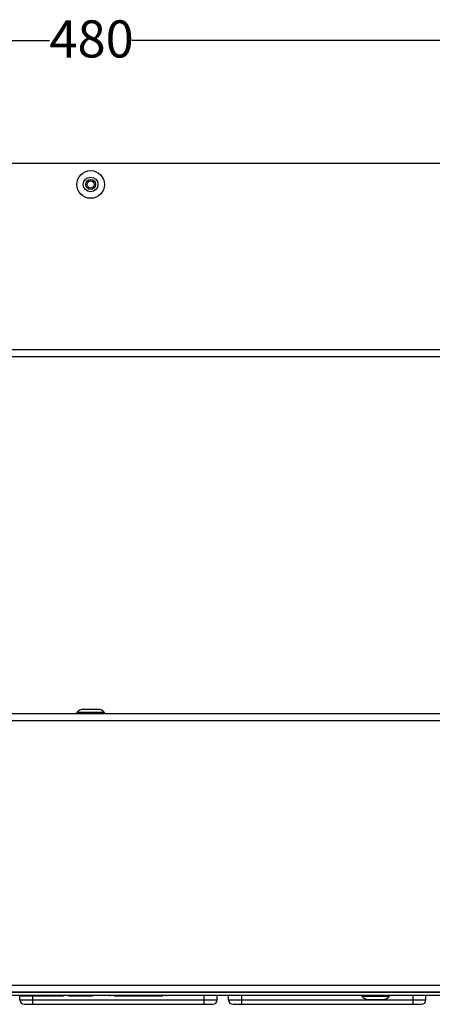
# Model space of a CAD drawing. Units: millimetres. Extents: x 7 to 286, y 8 to 196.
# Drawn here: x 148 to 171, y 48 to 104 of the extents above; entities that cross this region are included whole.
import ezdxf

# ---------------------------------------------------------------- set-up
doc = ezdxf.new("R2010")
doc.units = ezdxf.units.MM
doc.layers.add('COTAS', color=1, linetype='Continuous')
doc.styles.add('SLDTEXTSTYLE0', font='TXT', dxfattribs={"width": 0.605})
doc.dimstyles.new('SLDDIMSTYLE0', dxfattribs={"dimtxt": 2.054655, "dimasz": 1, "dimexe": 0, "dimexo": 0.0625, "dimgap": 0.513664, "dimtad": 0, "dimlfac": 4, "dimrnd": 1e-09, "dimzin": 12, "dimdsep": 46, "dimtxsty": 'SLDTEXTSTYLE0', "dimsah": 1, "dimcen": 0.09, "dimadec": 0, "dimazin": 3, "dimtfac": 1, "dimtofl": 0, "dimtmove": 0, "dimatfit": 3, "dimfxl": 1, "dimfrac": 2, "dimtolj": 1, "dimtzin": 12, "dimarcsym": 0})

# ---------------------------------------------------------------- blocks, each defined once
blk = doc.blocks.new('_D')
at = {"layer": 'COTAS'}
for p, q in [((91.621, 95.157), (91.621, 103.907)), ((211.621, 95.157), (211.621, 103.907)), ((91.621, 102.907), (149.269, 102.907)), ((211.621, 102.907), (153.973, 102.907))]:
    blk.add_line(p, q, dxfattribs=at)
for points in [[(91.621, 102.907), (92.621, 102.407), (92.621, 103.407)], [(211.621, 102.907), (210.621, 103.407), (210.621, 102.407)]]:
    blk.add_solid(points, dxfattribs=at)
at = {"layer": 'COTAS', "insert": (149.269, 104.057), "char_height": 2.1167, "attachment_point": 1, "style": 'SLDTEXTSTYLE0'}
blk.add_mtext('480', dxfattribs=at)

msp = doc.modelspace()

# ---------------------------------------------------------------- linework, layer by layer
at = {"color": 7, "linetype": 'Continuous', "lineweight": 25}
for p, q in [((205.615, 95.9066), (92.871, 95.9066)), ((97.371, 85.3066), (205.871, 85.3066)), ((97.371, 84.9066), (205.871, 84.9066)), ((97.371, 64.5748), (205.871, 64.5748)), ((150.8335, 64.6198), (150.8335, 64.5748)), ((150.8935, 64.6198), (150.8335, 64.6198)), ((152.4085, 64.6198), (150.8935, 64.6198)), ((151.2353, 64.7998), (151.2035, 64.7998)), ((152.0385, 64.7998), (151.2353, 64.7998)), ((152.4085, 64.5748), (152.4085, 64.6198)), ((97.371, 64.1748), (205.871, 64.1748)), ((97.771, 49.0998), (205.471, 49.0998)), ((205.496, 48.6998), (97.746, 48.6998)), ((205.496, 48.4998), (97.746, 48.4998)), ((97.9245, 48.6998), (205.3174, 48.6998)), ((147.579, 48.25), (147.579, 48.4698)), ((147.579, 48.25), (148.329, 48.25)), ((147.5796, 48.4698), (147.5796, 48.4998)), ((147.5993, 48.4698), (147.5993, 48.4998)), ((147.6555, 48.4698), (147.6555, 48.4998)), ((147.7394, 48.4698), (147.7394, 48.4998)), ((147.8228, 48.4698), (147.8228, 48.4998)), ((147.8797, 48.4698), (147.8797, 48.4998)), ((147.9001, 48.4698), (147.9001, 48.4998)), ((147.9026, 48.4698), (147.9026, 48.4998)), ((147.9323, 48.4698), (147.9323, 48.4998)), ((147.952, 48.4698), (147.952, 48.4998)), ((147.9635, 48.4698), (147.9635, 48.4998)), ((147.9851, 48.4698), (147.9851, 48.4998)), ((148.0459, 48.4698), (148.0459, 48.4998)), ((148.1284, 48.4698), (148.0921, 48.4698)), ((148.1346, 48.4698), (148.1346, 48.4998)), ((148.2511, 48.4698), (148.1346, 48.4698)), ((148.2511, 48.4698), (148.2511, 48.4998)), ((148.2528, 48.4698), (148.2528, 48.4998)), ((148.2968, 48.4698), (148.2968, 48.4998)), ((148.3048, 48.4698), (148.2968, 48.4698)), ((148.3048, 48.4698), (148.3048, 48.4998)), ((148.3872, 48.4698), (148.3048, 48.4698)), ((148.329, 48), (148.329, 48.25)), ((148.329, 48.25), (158.079, 48.25)), ((148.3872, 48.4698), (148.3872, 48.4998)), ((148.4133, 48.4698), (148.3872, 48.4698)), ((148.4133, 48.4698), (148.4133, 48.4998)), ((148.5492, 48.4698), (148.4133, 48.4698)), ((148.5492, 48.4698), (148.5492, 48.4998)), ((148.5751, 48.4698), (148.5492, 48.4698)), ((148.5751, 48.4698), (148.5751, 48.4998)), ((148.6575, 48.4698), (148.5751, 48.4698)), ((148.6575, 48.4698), (148.6575, 48.4998)), ((148.7727, 48.4698), (148.6575, 48.4698)), ((148.7727, 48.4698), (148.7727, 48.4998)), ((148.8503, 48.4698), (148.7727, 48.4698)), ((148.8503, 48.4698), (148.8503, 48.4998)), ((148.9639, 48.4698), (148.8503, 48.4698)), ((148.9639, 48.4698), (148.9639, 48.4998)), ((148.9977, 48.4698), (148.9639, 48.4698)), ((148.9977, 48.4698), (148.9977, 48.4998)), ((149.0237, 48.4698), (148.9977, 48.4698)), ((149.0237, 48.4698), (149.0237, 48.4998)), ((149.1011, 48.4698), (149.0237, 48.4698)), ((149.1011, 48.4698), (149.1011, 48.4998)), ((149.1425, 48.4698), (149.1011, 48.4698)), ((149.1425, 48.4698), (149.1425, 48.4998)), ((149.1924, 48.4698), (149.1425, 48.4698)), ((149.1924, 48.4698), (149.1924, 48.4998)), ((149.2702, 48.4698), (149.1924, 48.4698)), ((149.2702, 48.4698), (149.2702, 48.4998)), ((149.3639, 48.4698), (149.2702, 48.4698)), ((149.3639, 48.4698), (149.3639, 48.4998)), ((149.4172, 48.4698), (149.3639, 48.4698)), ((149.4172, 48.4698), (149.4172, 48.4998)), ((149.5107, 48.4698), (149.4172, 48.4698)), ((149.5107, 48.4698), (149.5107, 48.4998)), ((149.5882, 48.4698), (149.5107, 48.4698)), ((149.5882, 48.4698), (149.5882, 48.4998)), ((149.6111, 48.4698), (149.5882, 48.4698)), ((149.6111, 48.4698), (149.6111, 48.4998)), ((149.6704, 48.4698), (149.6704, 48.4998)), ((149.6787, 48.4698), (149.6704, 48.4698)), ((149.6787, 48.4698), (149.6787, 48.4998)), ((149.7561, 48.4698), (149.6787, 48.4698)), ((149.7561, 48.4698), (149.7561, 48.4998)), ((149.8241, 48.4698), (149.7561, 48.4698)), ((149.8241, 48.4698), (149.8241, 48.4998)), ((150.0662, 48.4698), (149.8241, 48.4698)), ((150.0662, 48.4698), (150.0662, 48.4998)), ((150.3561, 48.4998), (150.3561, 48.466)), ((150.3784, 48.4698), (150.3784, 48.4998)), ((150.5226, 48.4698), (150.5226, 48.4998)), ((151.5815, 48.4698), (150.5226, 48.4698)), ((151.5815, 48.4698), (151.5815, 48.4998)), ((151.7257, 48.4698), (151.7257, 48.4998)), ((151.748, 48.466), (151.748, 48.4998)), ((152.7422, 48.4698), (152.7422, 48.4998)), ((152.9672, 48.4698), (152.9672, 48.4998)), ((155.7107, 48.4698), (152.9672, 48.4698)), ((155.7107, 48.4698), (155.7107, 48.4998)), ((155.9357, 48.4698), (155.9357, 48.4998)), ((158.079, 48.25), (158.079, 48)), ((158.079, 48.25), (158.829, 48.25)), ((158.829, 48.25), (158.829, 48.4998)), ((159.4852, 48.25), (159.4852, 48.4998)), ((159.4852, 48.25), (160.2352, 48.25)), ((160.2352, 48), (160.2352, 48.25)), ((160.2352, 48.25), (169.9852, 48.25)), ((167.0835, 48.4998), (167.0835, 48.4548)), ((167.0835, 48.4548), (168.6585, 48.4548)), ((167.4535, 48.2748), (168.2885, 48.2748)), ((168.6585, 48.4548), (168.6585, 48.4998)), ((169.9852, 48.25), (169.9852, 48)), ((169.9852, 48.25), (170.7352, 48.25)), ((170.7352, 48.25), (170.7352, 48.4998)), ((148.329, 48), (158.079, 48)), ((160.2352, 48), (169.9852, 48))]:
    msp.add_line(p, q, dxfattribs=at)
at = {"color": 8, "linetype": 'Continuous', "lineweight": 25}
for p, q in [((148.329, 48.25), (148.329, 48.4698)), ((158.079, 48.4998), (158.079, 48.25)), ((160.2352, 48.25), (160.2352, 48.4998)), ((169.9852, 48.4998), (169.9852, 48.25))]:
    msp.add_line(p, q, dxfattribs=at)
at = {"color": 7, "linetype": 'Continuous', "lineweight": 25}
for radius in [0.7875, 0.4175, 0.2825, 0.2038]:
    msp.add_circle((151.621, 94.7066), radius, dxfattribs=at)
for centre, radius, start, end in [((151.2035, 64.3295), 0.4703, 90, 141.88459), ((152.0385, 64.3295), 0.4703, 38.11541, 90), ((147.829, 48.25), 0.25, 180, 270), ((158.579, 48.25), 0.25, 270, 0), ((159.7352, 48.25), 0.25, 180, 270), ((167.4535, 48.7451), 0.4703, 218.11541, 270), ((168.2885, 48.7451), 0.4703, 270, 321.88459), ((170.4852, 48.25), 0.25, 270, 0)]:
    msp.add_arc(centre, radius, start, end, dxfattribs=at)
for points, knots in [([(147.5993, 48.4698), (147.593, 48.4698), (147.5812, 48.4698), (147.5801, 48.4698), (147.5796, 48.4698)], [0, 0, 0, 0, 0.53611009, 1, 1, 1, 1]), ([(147.6555, 48.4698), (147.6427, 48.4698), (147.6193, 48.4698), (147.6055, 48.4698), (147.5993, 48.4698)], [0, 0, 0, 0, 0.5490198, 1, 1, 1, 1]), ([(147.7394, 48.4698), (147.7225, 48.4698), (147.6928, 48.4698), (147.6667, 48.4698), (147.6555, 48.4698)], [0, 0, 0, 0, 0.57069864, 1, 1, 1, 1]), ([(147.8228, 48.4698), (147.8084, 48.4698), (147.782, 48.4698), (147.7526, 48.4698), (147.7394, 48.4698)], [0, 0, 0, 0, 0.5476754, 1, 1, 1, 1]), ([(147.8797, 48.4698), (147.8714, 48.4698), (147.8569, 48.4698), (147.8331, 48.4698), (147.8228, 48.4698)], [0, 0, 0, 0, 0.5683635, 1, 1, 1, 1]), ([(147.9001, 48.4698), (147.8991, 48.4698), (147.8974, 48.4698), (147.8849, 48.4698), (147.8797, 48.4698)], [0, 0, 0, 0, 0.5798981, 1, 1, 1, 1]), ([(147.952, 48.4698), (147.9457, 48.4698), (147.9339, 48.4698), (147.9328, 48.4698), (147.9323, 48.4698)], [0, 0, 0, 0, 0.5361107, 1, 1, 1, 1]), ([(147.9851, 48.4698), (147.9781, 48.4698), (147.9654, 48.4698), (147.9641, 48.4698), (147.9635, 48.4698)], [0, 0, 0, 0, 0.5427593, 1, 1, 1, 1]), ([(148.0459, 48.4698), (148.0321, 48.4698), (148.0074, 48.4698), (147.9919, 48.4698), (147.9851, 48.4698)], [0, 0, 0, 0, 0.5561284, 1, 1, 1, 1]), ([(148.0921, 48.4698), (148.0752, 48.4698), (148.0455, 48.4698), (148.0194, 48.4698), (148.0082, 48.4698)], [0, 0, 0, 0, 0.5707011, 1, 1, 1, 1]), ([(148.1346, 48.4698), (148.1168, 48.4698), (148.0858, 48.4698), (148.0579, 48.4698), (148.0459, 48.4698)], [0, 0, 0, 0, 0.5701247, 1, 1, 1, 1]), ([(150.5226, 48.4698), (150.5063, 48.4698), (150.4739, 48.4698), (150.4199, 48.4698), (150.3942, 48.4698), (150.3784, 48.4698)], [0, 0, 0, 0, 0.2825832, 0.5606397, 1, 1, 1, 1]), ([(151.7257, 48.4698), (151.7163, 48.4698), (151.6976, 48.4698), (151.6488, 48.4698), (151.6071, 48.4698), (151.5815, 48.4698)], [0, 0, 0, 0, 0.2826681, 0.5607521, 1, 1, 1, 1]), ([(147.829, 48), (147.8357, 48), (147.846, 48), (147.9083, 48), (147.9729, 48), (148.0525, 48), (148.169, 48), (148.2661, 48), (148.329, 48)], [0, 0, 0, 0, 0.239443, 0.3696361, 0.5000004, 0.6301928, 0.760557, 1, 1, 1, 1]), ([(158.079, 48), (158.1418, 48), (158.2389, 48), (158.3554, 48), (158.435, 48), (158.4996, 48), (158.5619, 48), (158.5722, 48), (158.579, 48)], [0, 0, 0, 0, 0.2394428, 0.3696356, 0.4999996, 0.6301926, 0.7605569, 1, 1, 1, 1]), ([(159.7352, 48), (159.7419, 48), (159.7523, 48), (159.8145, 48), (159.8791, 48), (159.9587, 48), (160.0752, 48), (160.1723, 48), (160.2352, 48)], [0, 0, 0, 0, 0.23944304, 0.36963645, 0.50000035, 0.63019323, 0.76055696, 1, 1, 1, 1]), ([(169.9852, 48), (170.0481, 48), (170.1452, 48), (170.2617, 48), (170.3412, 48), (170.4059, 48), (170.4681, 48), (170.4785, 48), (170.4852, 48)], [0, 0, 0, 0, 0.2394425, 0.3696351, 0.4999995, 0.6301928, 0.7605568, 1, 1, 1, 1])]:
    msp.add_open_spline(points, degree=3, knots=knots, dxfattribs=at)

# ---------------------------------------------------------------- dimensions: what is measured, and where the dimension line sits
at = {"layer": 'COTAS'}
dim = msp.add_linear_dim(base=(211.621, 102.9066), p1=(91.621, 94.6566), p2=(211.621, 94.6566), dimstyle='SLDDIMSTYLE0', dxfattribs=at)
dim.commit()
dim.dimension.update_dxf_attribs({"geometry": '_D', "text_midpoint": (151.621, 102.9066), "dimtype": 160})

doc.saveas('drawing.dxf')
